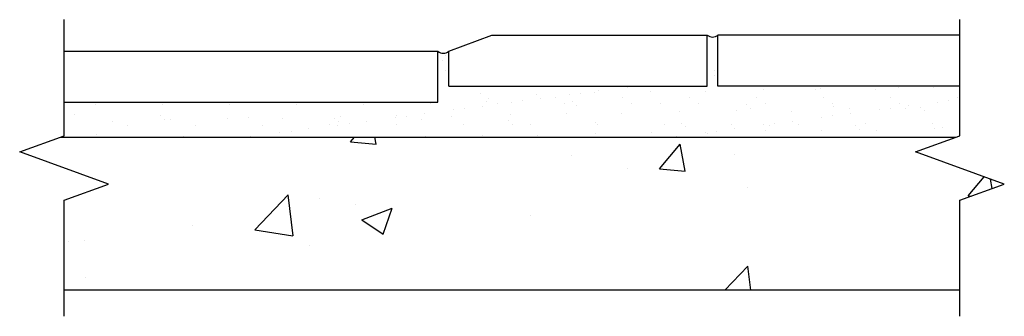
# Model space of a CAD drawing. Units: inches. Extents: x 5.7 to 28.6, y 9.7 to 16.6.
import ezdxf

# ---------------------------------------------------------------- set-up
doc = ezdxf.new("R2010")
doc.units = ezdxf.units.IN
doc.header["$MEASUREMENT"] = 0
for name, color, linetype in [('DET', 3, 'Continuous'), ('DIM', 2, 'Continuous'), ('HAT', 5, 'Continuous'), ('Misc', 9, 'Continuous')]:
    doc.layers.add(name, color=color, linetype=linetype)

msp = doc.modelspace()

# ---------------------------------------------------------------- hatches: boundary and pattern name
at = {"layer": 'HAT'}
h = msp.add_hatch(dxfattribs=at)
h.set_pattern_fill('AR-SAND', color=256, scale=0.5, style=0)
h.set_pattern_definition([(37.5, (1.79325, -0.25), (-0.031497, 0.963412), [0, -0.76, 0, -0.85, 0, -0.8125]), (7.5, (1.7933, -0.25), (0.88489, 1.411073), [0, -0.41, 0, -0.685, 0, -0.2625]), (327.5, (1.17825, -0.25), (1.55707, 0.00283), [0, -0.25, 0, -0.9, 0, -1.175]), (317.5, (1.1783, -0.25), (1.503063, 0.43884), [0, -0.125, 0, -0.59, 0, -0.675])])
h.paths.add_polyline_path([(27.431, 13.902), (27.52, 13.935), (27.52, 15.09), (21.901, 15.09), (21.901, 16.277, -0.374981), (21.651, 16.277), (21.651, 15.09), (15.651, 15.09), (15.651, 15.902, -0.374981), (15.401, 15.902), (15.401, 14.715), (6.719, 14.715), (6.719, 13.902)])
h = msp.add_hatch(dxfattribs=at)
h.set_pattern_fill('AR-CONC', color=256, style=0)
h.set_pattern_definition([(50, (1.793, 0), (7.1726, -0.6275), [0.75, -8.25]), (355, (1.793, 0), (-1.3875, 7.522), [0.6, -6.6]), (100.451, (2.391, -0.052), (5.7851, 6.8944), [0.6374, -7.0114]), (46.184, (1.793, 2), (10.6724, -1.6552), [1.125, -12.375]), (96.636, (2.683, 1.862), (9.3466, 9.741), [0.956, -10.517]), (351.184, (1.793, 2), (9.3466, 9.741), [0.9, -9.9]), (21, (2.793, 1.5), (5.9691, -4.0262), [0.75, -8.25]), (326, (2.793, 1.5), (2.4332, 7.2515), [0.6, -6.6]), (71.45, (3.291, 1.1645), (8.4022, 3.2253), [0.6374, -7.0114]), (37.5, (1.7933, 0), (0.1216, 3.32894), [0, -6.52, 0, -6.7, 0, -6.625]), (7.5, (1.7933, 0), (2.6307, 3.9441), [0, -3.82, 0, -6.37, 0, -2.525]), (327.5, (-0.4367, 0), (5.33822, -0.22555), [0, -2.5, 0, -7.8, 0, -10.35]), (317.5, (-1.4367, 0), (5.83186, 1.00105), [0, -3.25, 0, -5.18, 0, -7.35])])
h.paths.add_polyline_path([(28.551, 12.81), (26.49, 13.56), (27.431, 13.902), (6.63, 13.902), (5.689, 13.56), (7.749, 12.81), (6.719, 12.435), (6.719, 10.343), (27.52, 10.343), (27.52, 12.435)])

# ---------------------------------------------------------------- linework, layer by layer
at = {"layer": 'Defpoints'}
msp.add_line((27.52, 10.343), (6.719, 10.343), dxfattribs=at)
at = {"layer": 'DET'}
for p, q in [((15.651, 15.902), (16.651, 16.277)), ((16.651, 16.277), (21.651, 16.277)), ((21.651, 15.09), (21.651, 16.277)), ((21.901, 15.09), (21.901, 16.277)), ((27.52, 16.277), (21.901, 16.277)), ((6.719, 15.902), (15.401, 15.902)), ((15.401, 14.715), (15.401, 15.902)), ((15.651, 15.09), (15.651, 15.902)), ((15.651, 15.09), (21.651, 15.09)), ((27.52, 15.09), (21.901, 15.09)), ((6.719, 14.715), (15.401, 14.715))]:
    msp.add_line(p, q, dxfattribs=at)
at = {"layer": 'DIM', "linetype": 'Continuous'}
for points in [[(6.719, 9.734), (6.719, 12.435), (7.749, 12.81), (5.689, 13.56), (6.719, 13.935), (6.719, 16.636)], [(27.52, 9.734), (27.52, 12.435), (28.551, 12.81), (26.49, 13.56), (27.52, 13.935), (27.52, 16.636)]]:
    msp.add_lwpolyline(points, dxfattribs=at)
at = {"layer": 'Misc', "linetype": 'Continuous'}
msp.add_line((6.63, 13.902), (27.431, 13.902), dxfattribs=at)
for centre in [(21.776, 16.421), (15.526, 16.046)]:
    msp.add_arc(centre, 0.19, 228.8899, 311.1101, dxfattribs=at)

doc.saveas('drawing.dxf')
